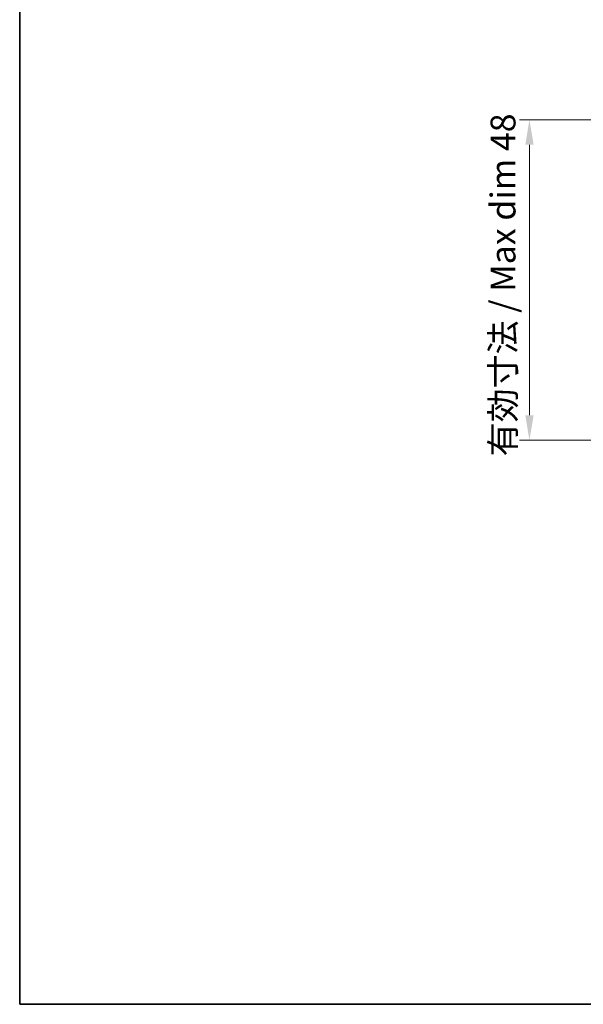
# Model space of a CAD drawing. Units: millimetres. Extents: x 22 to 3385, y 12 to 714.
# Drawn here: x 2799 to 2883, y 12 to 159 of the extents above; entities that cross this region are included whole.
import ezdxf

# ---------------------------------------------------------------- set-up
doc = ezdxf.new("R2010")
doc.units = ezdxf.units.MM
doc.header["$LTSCALE"] = 1.5
doc.layers.get('Defpoints').update_dxf_attribs({"lineweight": 25})
doc.layers.add('Border (ISO)', color=7, linetype='Continuous', lineweight=35)
doc.layers.add('Dimension (ISO)', color=7, linetype='Continuous', lineweight=18)
doc.styles.add('Note Text (TK)', font='txt')
doc.dimstyles.new('Default - Method 1b (TK)', dxfattribs={"dimscale": 1.5, "dimtxt": 2.5, "dimasz": 2.5, "dimexe": 1, "dimexo": 1.5, "dimgap": 1, "dimtad": 1, "dimtoh": 1, "dimrnd": 1e-08, "dimdsep": 46, "dimtxsty": 'Note Text (TK)', "dimcen": 0.09, "dimdle": 5, "dimclrd": 100, "dimclre": 100, "dimclrt": 7, "dimadec": 1, "dimazin": 1, "dimtfac": 1, "dimtmove": 0, "dimatfit": 3, "dimfxl": 1, "dimtolj": 1, "dimlwd": -1, "dimlwe": -1, "dimarcsym": 0})

# ---------------------------------------------------------------- blocks, each defined once
blk = doc.blocks.new('図面枠 tk図枠')
at = {"layer": 'Border (ISO)'}
for p, q in [((14.5, 289), (14.5, 8)), ((14.5, 8), (405.5, 8))]:
    blk.add_line(p, q, dxfattribs=at)
blk = doc.blocks.new('*D103')
at = {"layer": 'Defpoints', "color": 0}
for p in [(2899.75, 144.5), (2875.12, 96.5), (2899.75, 96.5)]:
    blk.add_point(p, dxfattribs=at)
at = {"layer": 'Dimension (ISO)', "color": 100}
for p, q in [((2897.5, 144.5), (2873.62, 144.5)), ((2875.12, 140.75), (2875.12, 100.25)), ((2897.5, 96.5), (2873.62, 96.5))]:
    blk.add_line(p, q, dxfattribs=at)
for points in [[(2874.5, 140.75), (2875.75, 140.75), (2875.12, 144.5)], [(2874.5, 100.25), (2875.75, 100.25), (2875.12, 96.5)]]:
    blk.add_solid(points, dxfattribs=at)
at = {"layer": 'Dimension (ISO)', "color": 7, "insert": (2871.16, 94.08), "char_height": 3.75, "attachment_point": 4, "rotation": 90, "style": 'Note Text (TK)'}
blk.add_mtext('\\A1;\\fＭＳ Ｐゴシック|b0|i0;\\H3.7310;有効寸法 / Max dim 48', dxfattribs=at)

msp = doc.modelspace()

# ---------------------------------------------------------------- block references
at = {"xscale": 1.5, "yscale": 1.5, "zscale": 1.5}
msp.add_blockref('図面枠 tk図枠', (2777, 0), dxfattribs=at)

# ---------------------------------------------------------------- dimensions: what is measured, and where the dimension line sits
at = {"layer": 'Dimension (ISO)', "color": 100}
dim = msp.add_linear_dim(base=(2875.1213, 96.5011), p1=(2899.7517, 144.5011), p2=(2899.7517, 96.5011), angle=90, text='\\fＭＳ Ｐゴシック|b0|i0;\\H3.7310;有効寸法 / Max dim <>', dimstyle='Default - Method 1b (TK)', override={"dimtoh": 0, "dimtofl": 0, "dimatfit": 1}, dxfattribs=at)
dim.commit()
dim.dimension.update_dxf_attribs({"geometry": '*D103', "text_midpoint": (2875.1213, 120.5011), "dimtype": 160})

doc.saveas('drawing.dxf')
